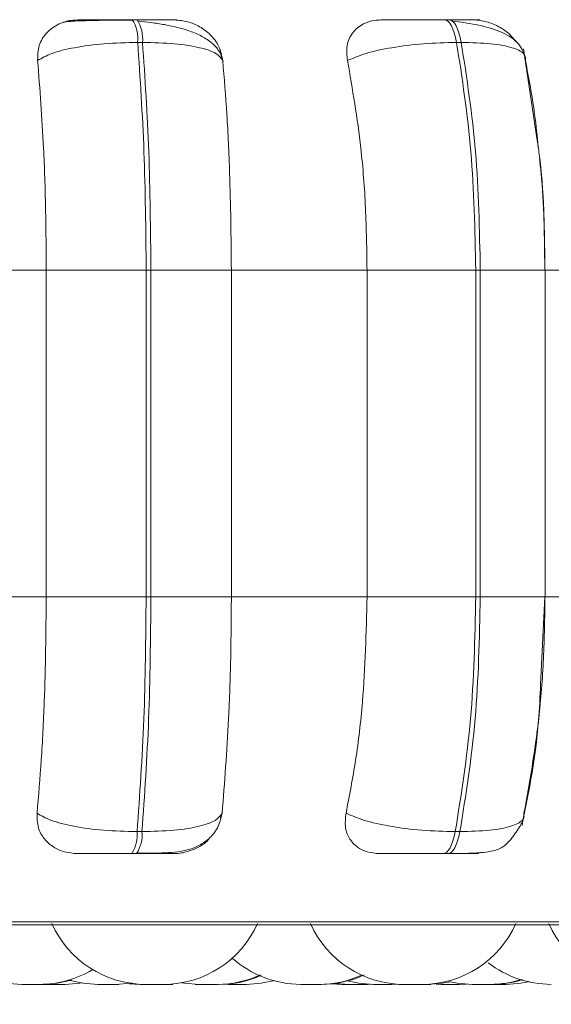
# Model space of a CAD drawing. Units: millimetres. Extents: x 901 to 1314, y 3 to 283.
# Drawn here: x 1005 to 1005, y 84 to 85 of the extents above; entities that cross this region are included whole.
import ezdxf

# ---------------------------------------------------------------- set-up
doc = ezdxf.new("R2010")
doc.units = ezdxf.units.MM
doc.header["$PDSIZE"] = -1
doc.layers.add('DIMENSIONS', color=252, linetype='Continuous')
doc.styles.get("Standard").update_dxf_attribs({"font": 'arial.ttf'})
doc.dimstyles.new('ISO-25 - ab', dxfattribs={"dimtxt": 3, "dimasz": 2.5, "dimexe": 1.25, "dimexo": 0.625, "dimtad": 1, "dimdec": 0, "dimlfac": 30, "dimrnd": 5, "dimzin": 1, "dimtxsty": 'Standard', "dimcen": 2.5, "dimadec": 0, "dimazin": 0, "dimtfac": 1, "dimtdec": 0, "dimtmove": 0, "dimatfit": 3, "dimfxl": 1, "dimlwd": 15, "dimlwe": 15, "dimarcsym": 0})

# ---------------------------------------------------------------- blocks, each defined once
blk = doc.blocks.new('*D30')
at = {"layer": 'Defpoints', "color": 0, "lineweight": 15, "transparency": 16777216}
for p in [(940.4848, 84.65929), (1005.80164, 84.65929), (1005.80164, 73.22592)]:
    blk.add_point(p, dxfattribs=at)
at = {"layer": 'DIMENSIONS', "color": 0, "lineweight": 15, "transparency": 16777216}
for p, q in [((940.4848, 84.03429), (940.4848, 71.97592)), ((1005.80164, 84.03429), (1005.80164, 71.97592)), ((942.9848, 73.22592), (1003.30164, 73.22592))]:
    blk.add_line(p, q, dxfattribs=at)
for points in [[(942.9848, 73.64259), (942.9848, 72.80925), (940.4848, 73.22592)], [(1003.30164, 73.64259), (1003.30164, 72.80925), (1005.80164, 73.22592)]]:
    blk.add_solid(points, dxfattribs=at)
at = {"layer": 'DIMENSIONS', "color": 0, "lineweight": 15, "transparency": 16777216, "insert": (973.14322, 75.7735), "char_height": 3, "attachment_point": 5}
blk.add_mtext('1960 [77,1"]', dxfattribs=at)

msp = doc.modelspace()

# ---------------------------------------------------------------- linework, layer by layer
at = {"color": 7, "linetype": 'Continuous', "lineweight": 15}
for p, q in [((1004.61116, 85.07135), (1004.60769, 85.07135)), ((1004.83383, 85.07135), (1004.83049, 85.07135)), ((1004.615, 85.05512), (1004.61153, 85.05512)), ((1004.84253, 85.05512), (1004.83919, 85.05512)), ((1004.8965, 84.98688), (1004.88703, 85.05061)), ((1004.4471, 84.89262), (1004.54629, 84.89262)), ((1004.54629, 84.89262), (1004.61759, 84.89262)), ((1004.54629, 84.65929), (1004.54629, 84.89262)), ((1004.61759, 84.65929), (1004.61759, 84.89262)), ((1004.61759, 84.89262), (1004.62097, 84.89262)), ((1004.62097, 84.89262), (1004.67842, 84.89262)), ((1004.62097, 84.89262), (1004.62097, 84.65929)), ((1004.67842, 84.89262), (1004.77528, 84.89262)), ((1004.67842, 84.89262), (1004.67842, 84.65929)), ((1004.77528, 84.89262), (1004.85288, 84.89262)), ((1004.77528, 84.65929), (1004.77528, 84.89262)), ((1004.85288, 84.65929), (1004.85288, 84.89262)), ((1004.85288, 84.89262), (1004.85614, 84.89262)), ((1004.85614, 84.89262), (1004.85614, 84.65929)), ((1004.9023, 84.89262), (1004.99391, 84.89262)), ((1004.90253, 84.65929), (1004.90253, 84.89262)), ((1004.4471, 84.65929), (1004.54629, 84.65929)), ((1004.54629, 84.65929), (1004.61759, 84.65929)), ((1004.61759, 84.65929), (1004.62097, 84.65929)), ((1004.62097, 84.65929), (1004.67842, 84.65929)), ((1004.67842, 84.65929), (1004.77528, 84.65929)), ((1004.77528, 84.65929), (1004.85288, 84.65929)), ((1004.85288, 84.65929), (1004.85614, 84.65929)), ((1004.89929, 84.60103), (1004.90215, 84.65929)), ((1004.9023, 84.65929), (1004.99391, 84.65929)), ((1004.6718, 84.50487), (1004.67075, 84.5014)), ((1004.6111, 84.49164), (1004.61458, 84.49164)), ((1004.83823, 84.49164), (1004.84158, 84.49164)), ((1004.60731, 84.47596), (1004.61079, 84.47596)), ((1004.82963, 84.47596), (1004.83298, 84.47596)), ((1003.24381, 84.42516), (1005.62381, 84.42516)), ((1004.52876, 84.38262), (1004.52881, 84.38262)), ((1004.54702, 84.38262), (1004.55976, 84.38262)), ((1004.55244, 84.38262), (1004.5531, 84.38262)), ((1004.5531, 84.38262), (1004.55311, 84.38262)), ((1004.58302, 84.38262), (1004.59589, 84.38262)), ((1004.5963, 84.38262), (1004.59681, 84.38262)), ((1004.60547, 84.38302), (1004.61308, 84.38262)), ((1004.63232, 84.38262), (1004.63233, 84.38262)), ((1004.66922, 84.38262), (1004.66973, 84.38262)), ((1004.67268, 84.38272), (1004.67638, 84.38262)), ((1004.68889, 84.38262), (1004.67639, 84.38262)), ((1004.68889, 84.38262), (1004.68916, 84.38262)), ((1004.74214, 84.38262), (1004.74265, 84.38262)), ((1004.74989, 84.38299), (1004.75716, 84.38262)), ((1004.75267, 84.38331), (1004.7627, 84.38262)), ((1004.76277, 84.38262), (1004.76281, 84.38262)), ((1004.7631, 84.38262), (1004.7638, 84.38262)), ((1004.76865, 84.38262), (1004.76894, 84.38262)), ((1004.77038, 84.38262), (1004.77164, 84.38262)), ((1004.77553, 84.38262), (1004.77881, 84.3827)), ((1004.79276, 84.38262), (1004.79789, 84.3828)), ((1004.79531, 84.38267), (1004.79786, 84.38262)), ((1004.80178, 84.38262), (1004.81465, 84.38262)), ((1004.81444, 84.38262), (1004.81644, 84.38262)), ((1004.82452, 84.38272), (1004.82827, 84.38262)), ((1004.8411, 84.38262), (1004.84624, 84.3828)), ((1004.86185, 84.38262), (1004.86232, 84.38262))]:
    msp.add_line(p, q, dxfattribs=at)
at = {"color": 8, "linetype": 'Continuous', "lineweight": 15}
for p, q in [((1004.85614, 84.89262), (1004.90253, 84.89262)), ((1004.85614, 84.65929), (1004.90253, 84.65929)), ((1003.97924, 84.42733), (1005.63203, 84.42733))]:
    msp.add_line(p, q, dxfattribs=at)
at = {"color": 7, "linetype": 'Continuous', "lineweight": 15, "flags": 128}
for points in [[(1004.83919, 85.05512), (1004.83845, 85.05867), (1004.83757, 85.06188), (1004.83657, 85.06468), (1004.83547, 85.06704), (1004.83429, 85.06892), (1004.83305, 85.07027), (1004.83176, 85.07109), (1004.83045, 85.07135)], [(1004.83379, 85.07135), (1004.8351, 85.07109), (1004.83639, 85.07027), (1004.83763, 85.06892), (1004.83881, 85.06704), (1004.83991, 85.06468), (1004.84091, 85.06188), (1004.84179, 85.05867), (1004.84253, 85.05512)], [(1004.82963, 84.47596), (1004.83091, 84.47623), (1004.83217, 84.47702), (1004.83339, 84.47833), (1004.83455, 84.48014), (1004.83563, 84.48242), (1004.83661, 84.48512), (1004.83748, 84.48821), (1004.83823, 84.49164)], [(1004.84158, 84.49164), (1004.84083, 84.48821), (1004.83996, 84.48512), (1004.83897, 84.48242), (1004.83789, 84.48014), (1004.83674, 84.47833), (1004.83552, 84.47702), (1004.83426, 84.47623), (1004.83298, 84.47596)], [(1004.5435, 84.38262), (1004.554, 84.38338), (1004.56425, 84.38562)], [(1004.56327, 84.38534), (1004.57253, 84.38338), (1004.58304, 84.38262)], [(1004.68922, 84.38262), (1004.69971, 84.38338), (1004.70951, 84.38549)], [(1004.76128, 84.38503), (1004.76943, 84.38338), (1004.77993, 84.38262)], [(1004.55975, 84.38262), (1004.57024, 84.38338), (1004.57238, 84.38372)], [(1004.59587, 84.38262), (1004.60637, 84.38338), (1004.60774, 84.38359)], [(1004.64281, 84.38374), (1004.64503, 84.38338), (1004.65553, 84.38262)], [(1004.81841, 84.38262), (1004.82891, 84.38338), (1004.83489, 84.3845)], [(1004.83359, 84.38456), (1004.83984, 84.38338), (1004.85034, 84.38262)], [(1004.87468, 84.38262), (1004.88518, 84.38338), (1004.89148, 84.38457)]]:
    msp.add_lwpolyline(points, dxfattribs=at)
at = {"color": 7, "linetype": 'Continuous', "lineweight": 15}
for centre, radius, start, end in [((1004.58584, 85.05759), 0.0258, 354.50499, 32.21835), ((1004.58932, 85.05759), 0.0258, 354.50499, 32.21835), ((1004.58616, 84.48937), 0.02504, 327.61885, 5.2086), ((1004.58974, 84.48935), 0.02495, 327.54413, 5.28331), ((1004.61726, 84.45596), 0.07333, 204.14774, 270), ((1004.63009, 84.45596), 0.07333, 270, 335.85226), ((1004.80179, 84.45596), 0.07333, 204.14774, 270), ((1004.81463, 84.45596), 0.07333, 270, 335.85226), ((1004.97191, 84.45596), 0.07333, 204.14774, 270), ((1004.72803, 84.45596), 0.07333, 228.10879, 270), ((1004.52876, 84.45596), 0.07333, 231.887, 270), ((1004.54159, 84.45596), 0.07333, 270, 301.05898), ((1004.90675, 84.45596), 0.07333, 232.1894, 270), ((1004.66836, 84.45596), 0.07333, 270, 294.76469), ((1004.66971, 84.45596), 0.07333, 270, 294.18579), ((1004.74086, 84.45596), 0.07333, 270, 294.5481), ((1004.74264, 84.45596), 0.07333, 270, 294.73493), ((1004.86318, 84.45596), 0.07333, 270, 287.90909), ((1004.86421, 84.45596), 0.07333, 270, 287.48604)]:
    msp.add_arc(centre, radius, start, end, dxfattribs=at)
for points, knots in [([(1004.54013, 85.04218), (1004.54021, 85.0458), (1004.54037, 85.05306), (1004.54599, 85.06231), (1004.55435, 85.06838), (1004.56259, 85.0709), (1004.56728, 85.07111), (1004.56885, 85.07118)], [0, 0, 0, 0, 0.247978, 0.496287, 0.732931, 0.910142, 1, 1, 1, 1]), ([(1004.60824, 85.0711), (1004.60518, 85.07108), (1004.59904, 85.07105), (1004.58991, 85.07096), (1004.5815, 85.07083), (1004.57176, 85.0706), (1004.56236, 85.0702), (1004.55964, 85.0697), (1004.55826, 85.06944)], [0, 0, 0, 0, 0.122471, 0.246144, 0.370586, 0.495443, 0.745682, 1, 1, 1, 1]), ([(1004.56885, 85.07118), (1004.56943, 85.0712), (1004.57058, 85.07124), (1004.57747, 85.07128), (1004.58515, 85.07132), (1004.5921, 85.07133), (1004.59976, 85.07135), (1004.60505, 85.07135), (1004.60767, 85.07135)], [0, 0, 0, 0, 0.249979, 0.49928, 0.626649, 0.749896, 0.875943, 1, 1, 1, 1]), ([(1004.63778, 85.07118), (1004.63862, 85.0712), (1004.64031, 85.07124), (1004.6368, 85.07128), (1004.63132, 85.07132), (1004.62566, 85.07133), (1004.6189, 85.07135), (1004.61372, 85.07135), (1004.61115, 85.07135)], [0, 0, 0, 0, 0.24995, 0.499278, 0.626939, 0.749873, 0.876078, 1, 1, 1, 1]), ([(1004.67245, 85.04147), (1004.67185, 85.04374), (1004.67064, 85.04825), (1004.6656, 85.05411), (1004.65868, 85.059), (1004.64773, 85.06399), (1004.63467, 85.06729), (1004.6214, 85.06933), (1004.61524, 85.06998), (1004.61228, 85.07029)], [0, 0, 0, 0, 0.141893, 0.281477, 0.417058, 0.54771, 0.788459, 0.898288, 1, 1, 1, 1]), ([(1004.63778, 85.07118), (1004.64094, 85.07091), (1004.64724, 85.07039), (1004.6562, 85.0665), (1004.664, 85.06057), (1004.67022, 85.05228), (1004.67156, 85.04564), (1004.67226, 85.04218)], [0, 0, 0, 0, 0.177703, 0.354784, 0.546314, 0.76355, 1, 1, 1, 1]), ([(1004.76131, 85.04218), (1004.76095, 85.0458), (1004.76022, 85.05306), (1004.76439, 85.0623), (1004.77158, 85.06838), (1004.77915, 85.0709), (1004.78365, 85.07111), (1004.78517, 85.07118)], [0, 0, 0, 0, 0.247967, 0.496338, 0.732904, 0.910163, 1, 1, 1, 1]), ([(1004.78517, 85.07118), (1004.78665, 85.0712), (1004.78961, 85.07124), (1004.79843, 85.07128), (1004.80727, 85.07132), (1004.81479, 85.07133), (1004.82274, 85.07135), (1004.82789, 85.07135), (1004.83045, 85.07135)], [0, 0, 0, 0, 0.249927, 0.499282, 0.626626, 0.749903, 0.875884, 1, 1, 1, 1]), ([(1004.85142, 85.07118), (1004.85316, 85.0712), (1004.85664, 85.07124), (1004.85547, 85.07128), (1004.85165, 85.07132), (1004.84706, 85.07133), (1004.84113, 85.07135), (1004.83622, 85.07135), (1004.83379, 85.07135)], [0, 0, 0, 0, 0.2499498, 0.4992489, 0.6269273, 0.7498963, 0.8760848, 1, 1, 1, 1]), ([(1004.88854, 85.04414), (1004.88702, 85.04807), (1004.88406, 85.05572), (1004.87047, 85.0634), (1004.85627, 85.06735), (1004.84462, 85.06934), (1004.83905, 85.06998), (1004.83636, 85.07029)], [0, 0, 0, 0, 0.28128, 0.547067, 0.788187, 0.898014, 1, 1, 1, 1]), ([(1004.85142, 85.07118), (1004.85449, 85.07092), (1004.86061, 85.0704), (1004.86968, 85.06647), (1004.87698, 85.06163), (1004.8801, 85.05751), (1004.88132, 85.05589)], [0, 0, 0, 0, 0.2653781, 0.5296958, 0.8155356, 1, 1, 1, 1]), ([(1004.54013, 85.04218), (1004.54316, 85.04394), (1004.54935, 85.04753), (1004.56609, 85.05164), (1004.58758, 85.05455), (1004.60348, 85.05493), (1004.61153, 85.05512)], [0, 0, 0, 0, 0.236566, 0.482304, 0.737987, 1, 1, 1, 1]), ([(1004.61759, 84.89262), (1004.61731, 84.92123), (1004.61677, 84.97843), (1004.61327, 85.02956), (1004.61153, 85.05512)], [0, 0, 0, 0, 0.499998, 1, 1, 1, 1]), ([(1004.67226, 85.04218), (1004.67101, 85.04394), (1004.66848, 85.04753), (1004.65633, 85.05164), (1004.63826, 85.05455), (1004.62282, 85.05493), (1004.615, 85.05512)], [0, 0, 0, 0, 0.236593, 0.482311, 0.737994, 1, 1, 1, 1]), ([(1004.615, 85.05512), (1004.61674, 85.02956), (1004.6202, 84.97843), (1004.62071, 84.92123), (1004.62097, 84.89262)], [0, 0, 0, 0, 0.499998, 1, 1, 1, 1]), ([(1004.76131, 85.04218), (1004.7654, 85.04394), (1004.77374, 85.04753), (1004.79283, 85.05164), (1004.81572, 85.05455), (1004.8313, 85.05493), (1004.83919, 85.05512)], [0, 0, 0, 0, 0.2365514, 0.4823057, 0.7379734, 1, 1, 1, 1]), ([(1004.85288, 84.89262), (1004.85227, 84.92123), (1004.85105, 84.97843), (1004.84314, 85.02956), (1004.83919, 85.05512)], [0, 0, 0, 0, 0.500001, 1, 1, 1, 1]), ([(1004.88833, 85.04218), (1004.88831, 85.04394), (1004.88825, 85.04753), (1004.87958, 85.05164), (1004.86444, 85.05455), (1004.84989, 85.05493), (1004.84253, 85.05512)], [0, 0, 0, 0, 0.236555, 0.482287, 0.737982, 1, 1, 1, 1]), ([(1004.84253, 85.05512), (1004.84647, 85.02956), (1004.85436, 84.97843), (1004.85554, 84.92123), (1004.85614, 84.89262)], [0, 0, 0, 0, 0.499998, 1, 1, 1, 1]), ([(1004.54629, 84.89262), (1004.54619, 84.90737), (1004.54599, 84.93686), (1004.54424, 84.9886), (1004.54169, 85.02182), (1004.54013, 85.04218)], [0, 0, 0, 0, 0.279111, 0.558216, 1, 1, 1, 1]), ([(1004.67226, 85.04218), (1004.67329, 85.02955), (1004.67535, 85.00431), (1004.67778, 84.95415), (1004.67818, 84.916), (1004.67842, 84.89262)], [0, 0, 0, 0, 0.279289, 0.558464, 1, 1, 1, 1]), ([(1004.77528, 84.89262), (1004.77506, 84.90737), (1004.77461, 84.93686), (1004.77064, 84.9886), (1004.76486, 85.02182), (1004.76131, 85.04218)], [0, 0, 0, 0, 0.279114, 0.558219, 1, 1, 1, 1]), ([(1004.88833, 85.04218), (1004.89075, 85.02965), (1004.89454, 85.00999), (1004.89674, 84.98794), (1004.89754, 84.97994)], [0, 0, 0, 0, 0.637565, 1, 1, 1, 1]), ([(1004.90215, 84.89262), (1004.9019, 84.92121), (1004.90161, 84.95419), (1004.8971, 84.98304), (1004.8965, 84.98688)], [0, 0, 0, 0, 0.866758, 1, 1, 1, 1]), ([(1004.89837, 84.97236), (1004.89876, 84.96892), (1004.90167, 84.94362), (1004.90201, 84.91626), (1004.9023, 84.89262)], [0, 0, 0, 0, 0.136099, 1, 1, 1, 1]), ([(1004.53968, 84.50487), (1004.54074, 84.51732), (1004.54286, 84.54222), (1004.54557, 84.5938), (1004.54601, 84.63394), (1004.54629, 84.65929)], [0, 0, 0, 0, 0.269317, 0.538538, 1, 1, 1, 1]), ([(1004.6111, 84.49164), (1004.61297, 84.5179), (1004.61671, 84.57041), (1004.61729, 84.62966), (1004.61759, 84.65929)], [0, 0, 0, 0, 0.5, 1, 1, 1, 1]), ([(1004.62097, 84.65929), (1004.6207, 84.62966), (1004.62014, 84.57041), (1004.61644, 84.5179), (1004.61458, 84.49164)], [0, 0, 0, 0, 0.499999, 1, 1, 1, 1]), ([(1004.67842, 84.65929), (1004.67832, 84.64455), (1004.67813, 84.61506), (1004.6763, 84.56138), (1004.67354, 84.52675), (1004.6718, 84.50487)], [0, 0, 0, 0, 0.26914, 0.538283, 1, 1, 1, 1]), ([(1004.76028, 84.50487), (1004.7627, 84.51732), (1004.76752, 84.54222), (1004.77365, 84.5938), (1004.77465, 84.63394), (1004.77528, 84.65929)], [0, 0, 0, 0, 0.269324, 0.538536, 1, 1, 1, 1]), ([(1004.83823, 84.49164), (1004.84246, 84.5179), (1004.85092, 84.57041), (1004.85222, 84.62966), (1004.85288, 84.65929)], [0, 0, 0, 0, 0.500005, 1, 1, 1, 1]), ([(1004.85614, 84.65929), (1004.8555, 84.62966), (1004.85423, 84.57041), (1004.84579, 84.5179), (1004.84158, 84.49164)], [0, 0, 0, 0, 0.499997, 1, 1, 1, 1]), ([(1004.9023, 84.65929), (1004.90208, 84.64455), (1004.90163, 84.61506), (1004.89751, 84.56138), (1004.89125, 84.52675), (1004.8873, 84.50487)], [0, 0, 0, 0, 0.26914, 0.538284, 1, 1, 1, 1]), ([(1004.8859, 84.49608), (1004.89091, 84.52099), (1004.8975, 84.5538), (1004.89894, 84.59187), (1004.89929, 84.60103)], [0, 0, 0, 0, 0.759308, 1, 1, 1, 1]), ([(1004.56837, 84.47596), (1004.56527, 84.47622), (1004.5591, 84.47673), (1004.55104, 84.48053), (1004.54447, 84.48634), (1004.53983, 84.49461), (1004.53973, 84.50132), (1004.53968, 84.50487)], [0, 0, 0, 0, 0.174654, 0.348606, 0.538269, 0.755954, 1, 1, 1, 1]), ([(1004.53968, 84.50487), (1004.54268, 84.50308), (1004.54883, 84.49943), (1004.56547, 84.49524), (1004.587, 84.49224), (1004.60299, 84.49184), (1004.6111, 84.49164)], [0, 0, 0, 0, 0.23524, 0.480677, 0.736665, 1, 1, 1, 1]), ([(1004.61134, 84.47621), (1004.61826, 84.47623), (1004.63162, 84.47628), (1004.64538, 84.47766), (1004.65599, 84.48169), (1004.66348, 84.48709), (1004.6697, 84.49516), (1004.67124, 84.50219), (1004.67202, 84.50573)], [0, 0, 0, 0, 0.2507695, 0.4837402, 0.6036207, 0.7304237, 0.8640959, 1, 1, 1, 1]), ([(1004.6718, 84.50487), (1004.67058, 84.50308), (1004.66808, 84.49943), (1004.65605, 84.49524), (1004.63797, 84.49224), (1004.62245, 84.49184), (1004.61458, 84.49164)], [0, 0, 0, 0, 0.235269, 0.480712, 0.736711, 1, 1, 1, 1]), ([(1004.78393, 84.47596), (1004.78098, 84.47622), (1004.77509, 84.47673), (1004.76791, 84.48053), (1004.76243, 84.48634), (1004.75913, 84.49461), (1004.75988, 84.50132), (1004.76028, 84.50487)], [0, 0, 0, 0, 0.174702, 0.348585, 0.5383, 0.756, 1, 1, 1, 1]), ([(1004.76028, 84.50487), (1004.76434, 84.50308), (1004.77263, 84.49943), (1004.79165, 84.49524), (1004.8146, 84.49224), (1004.83028, 84.49184), (1004.83823, 84.49164)], [0, 0, 0, 0, 0.235263, 0.480711, 0.736683, 1, 1, 1, 1]), ([(1004.8873, 84.50487), (1004.88729, 84.50308), (1004.88727, 84.49943), (1004.87872, 84.49524), (1004.8636, 84.49224), (1004.84899, 84.49184), (1004.84158, 84.49164)], [0, 0, 0, 0, 0.235274, 0.480712, 0.736677, 1, 1, 1, 1]), ([(1004.88357, 84.49419), (1004.88362, 84.49428), (1004.88425, 84.49526), (1004.88516, 84.49685), (1004.88667, 84.4997), (1004.88713, 84.50127), (1004.88744, 84.50235)], [0, 0, 0, 0, 0.0214773, 0.2390582, 0.4775031, 1, 1, 1, 1]), ([(1004.83298, 84.47596), (1004.83594, 84.47597), (1004.842, 84.476), (1004.85285, 84.47628), (1004.86296, 84.4771), (1004.87033, 84.47931), (1004.875, 84.48278), (1004.87828, 84.48655), (1004.88032, 84.48926), (1004.88216, 84.49195), (1004.88311, 84.49347), (1004.88357, 84.49419)], [0, 0, 0, 0, 0.114471, 0.233764, 0.471063, 0.678181, 0.826148, 0.879863, 0.92433, 0.964199, 1, 1, 1, 1]), ([(1004.6629, 84.48723), (1004.66232, 84.48645), (1004.65946, 84.48268), (1004.65181, 84.47873), (1004.64321, 84.47621), (1004.6386, 84.47602), (1004.63707, 84.47596)], [0, 0, 0, 0, 0.110559, 0.537679, 0.847241, 1, 1, 1, 1]), ([(1004.85662, 84.47686), (1004.85587, 84.47664), (1004.85365, 84.47598), (1004.85144, 84.47597), (1004.84997, 84.47596)], [0, 0, 0, 0, 0.336805, 1, 1, 1, 1]), ([(1004.56837, 84.47596), (1004.56887, 84.47596), (1004.56986, 84.47596), (1004.57663, 84.47596), (1004.58433, 84.47596), (1004.59137, 84.47596), (1004.59919, 84.47596), (1004.60462, 84.47596), (1004.60731, 84.47596)], [0, 0, 0, 0, 0.250032, 0.4992883, 0.626951, 0.7499404, 0.8761074, 1, 1, 1, 1]), ([(1004.61079, 84.47596), (1004.61342, 84.47596), (1004.61873, 84.47596), (1004.6256, 84.47596), (1004.63128, 84.47596), (1004.63668, 84.47596), (1004.63995, 84.47596), (1004.63803, 84.47596), (1004.63707, 84.47596)], [0, 0, 0, 0, 0.123732, 0.250035, 0.372734, 0.500703, 0.749948, 1, 1, 1, 1]), ([(1004.78393, 84.47596), (1004.78536, 84.47596), (1004.78821, 84.47596), (1004.797, 84.47596), (1004.80592, 84.47596), (1004.81358, 84.47596), (1004.82171, 84.47596), (1004.82701, 84.47596), (1004.82963, 84.47596)], [0, 0, 0, 0, 0.2500641, 0.4992796, 0.6269868, 0.7499932, 0.8761625, 1, 1, 1, 1]), ([(1004.83298, 84.47596), (1004.83547, 84.47596), (1004.8405, 84.47596), (1004.84649, 84.47596), (1004.85105, 84.47596), (1004.85473, 84.47596), (1004.85559, 84.47596), (1004.85185, 84.47596), (1004.84997, 84.47596)], [0, 0, 0, 0, 0.1237277, 0.2500595, 0.3727527, 0.5007402, 0.7499664, 1, 1, 1, 1]), ([(1004.52881, 84.38262), (1004.52901, 84.38262), (1004.52931, 84.38262), (1004.53027, 84.38262), (1004.53097, 84.38262), (1004.53129, 84.38262), (1004.53139, 84.38262), (1004.53205, 84.38262), (1004.53319, 84.38262), (1004.53474, 84.38262), (1004.53558, 84.38262), (1004.53601, 84.38262), (1004.53604, 84.38262), (1004.53614, 84.38262), (1004.53696, 84.38262), (1004.53831, 84.38262), (1004.53969, 84.38262), (1004.54074, 84.38262), (1004.54138, 84.38262), (1004.54162, 84.38262), (1004.54158, 84.38262), (1004.54157, 84.38262)], [0, 0, 0, 0, 0.129624, 0.195201, 0.260651, 0.261233, 0.265928, 0.278612, 0.390415, 0.455908, 0.521441, 0.521647, 0.522676, 0.525792, 0.536827, 0.652022, 0.743083, 0.805781, 0.913108, 0.978161, 1, 1, 1, 1]), ([(1004.53077, 84.38262), (1004.53073, 84.38262), (1004.53068, 84.38262), (1004.53108, 84.38262), (1004.5312, 84.38262)], [0, 0, 0, 0, 0.689862, 1, 1, 1, 1]), ([(1004.54159, 84.38262), (1004.54198, 84.38262), (1004.54248, 84.38262), (1004.54291, 84.38262), (1004.54324, 84.38262), (1004.54337, 84.38262), (1004.54344, 84.38262)], [0, 0, 0, 0, 0.386344, 0.487845, 0.687057, 1, 1, 1, 1]), ([(1004.54347, 84.38262), (1004.54377, 84.38262), (1004.54443, 84.38262), (1004.54518, 84.38262), (1004.54572, 84.38262), (1004.54653, 84.38262), (1004.54745, 84.38262), (1004.54817, 84.38262), (1004.54822, 84.38262)], [0, 0, 0, 0, 0.2076559, 0.4620758, 0.4702403, 0.5358149, 0.971147, 1, 1, 1, 1]), ([(1004.59679, 84.38262), (1004.59687, 84.38262), (1004.59736, 84.38262), (1004.59778, 84.38262), (1004.59784, 84.38262), (1004.59786, 84.38262)], [0, 0, 0, 0, 0.111426, 0.664492, 1, 1, 1, 1]), ([(1004.61317, 84.38262), (1004.61315, 84.38262), (1004.61311, 84.38262), (1004.61367, 84.38262), (1004.61457, 84.38262), (1004.61571, 84.38262), (1004.61677, 84.38262), (1004.61728, 84.38262), (1004.61738, 84.38262)], [0, 0, 0, 0, 0.164474, 0.386848, 0.540276, 0.801973, 0.960766, 1, 1, 1, 1]), ([(1004.61737, 84.38262), (1004.61735, 84.38262), (1004.6173, 84.38262), (1004.61803, 84.38262), (1004.6191, 84.38262), (1004.61971, 84.38262), (1004.62014, 84.38262), (1004.62023, 84.38262), (1004.62096, 84.38262), (1004.62209, 84.38262), (1004.62367, 84.38262), (1004.6245, 84.38262), (1004.62493, 84.38262), (1004.62496, 84.38262), (1004.62505, 84.38262), (1004.62587, 84.38262), (1004.62719, 84.38262), (1004.62849, 84.38262), (1004.62945, 84.38262), (1004.63001, 84.38262), (1004.63011, 84.38262), (1004.63011, 84.38262), (1004.63011, 84.38262)], [0, 0, 0, 0, 0.0618115, 0.186191, 0.248949, 0.3117679, 0.3123924, 0.3167768, 0.3291053, 0.436288, 0.4991829, 0.5619633, 0.5621608, 0.5631677, 0.5659949, 0.5766836, 0.6872426, 0.7745001, 0.8346461, 0.9375163, 0.9998025, 1, 1, 1, 1]), ([(1004.61973, 84.38262), (1004.6197, 84.38262), (1004.61963, 84.38262), (1004.62057, 84.38262), (1004.62235, 84.38262), (1004.62395, 84.38262), (1004.62482, 84.38262), (1004.62484, 84.38262)], [0, 0, 0, 0, 0.1407297, 0.4241963, 0.7077852, 0.9910077, 1, 1, 1, 1]), ([(1004.62298, 84.38262), (1004.62302, 84.38262), (1004.62307, 84.38262), (1004.6232, 84.38262), (1004.6233, 84.38262), (1004.62339, 84.38262)], [0, 0, 0, 0, 0.260754, 0.351206, 1, 1, 1, 1]), ([(1004.62931, 84.38262), (1004.6294, 84.38262), (1004.63027, 84.38262), (1004.631, 84.38262), (1004.63167, 84.38262), (1004.63204, 84.38262), (1004.63221, 84.38262), (1004.63232, 84.38262)], [0, 0, 0, 0, 0.0560938, 0.5258295, 0.6042243, 0.7572791, 1, 1, 1, 1]), ([(1004.63232, 84.38262), (1004.63284, 84.38262), (1004.63391, 84.38262), (1004.63503, 84.38262), (1004.63598, 84.38262), (1004.63656, 84.38262), (1004.63661, 84.38262), (1004.63662, 84.38262)], [0, 0, 0, 0, 0.204616, 0.426617, 0.579702, 0.841486, 1, 1, 1, 1]), ([(1004.65252, 84.38262), (1004.65251, 84.38262), (1004.65246, 84.38262), (1004.65276, 84.38262), (1004.65337, 84.38262), (1004.65435, 84.38262), (1004.65504, 84.38262), (1004.65538, 84.38262), (1004.65538, 84.38262)], [0, 0, 0, 0, 0.084894, 0.275796, 0.601805, 0.79951, 0.99687, 1, 1, 1, 1]), ([(1004.65551, 84.38262), (1004.65562, 84.38262), (1004.65583, 84.38262), (1004.65704, 84.38262), (1004.65833, 84.38262), (1004.65909, 84.38262), (1004.65952, 84.38262), (1004.65963, 84.38262), (1004.66041, 84.38262), (1004.66166, 84.38262), (1004.66315, 84.38262), (1004.66411, 84.38262), (1004.6644, 84.38262), (1004.66443, 84.38262), (1004.66452, 84.38262), (1004.66529, 84.38262), (1004.66647, 84.38262), (1004.66751, 84.38262), (1004.66821, 84.38262), (1004.66831, 84.38262), (1004.66838, 84.38262)], [0, 0, 0, 0, 0.124081, 0.248539, 0.3114064, 0.3742365, 0.3748614, 0.3793757, 0.3916326, 0.4986772, 0.5618278, 0.6245708, 0.6248503, 0.6259143, 0.6286664, 0.6394599, 0.7499549, 0.8371706, 0.8974174, 1, 1, 1, 1]), ([(1004.72801, 84.38262), (1004.72811, 84.38262), (1004.72832, 84.38262), (1004.72954, 84.38262), (1004.73083, 84.38262), (1004.73158, 84.38262), (1004.73202, 84.38262), (1004.73212, 84.38262), (1004.73289, 84.38262), (1004.73412, 84.38262), (1004.73571, 84.38262), (1004.73647, 84.38262), (1004.7369, 84.38262), (1004.73693, 84.38262), (1004.73701, 84.38262), (1004.73779, 84.38262), (1004.73897, 84.38262), (1004.74001, 84.38262), (1004.7407, 84.38262), (1004.74081, 84.38262), (1004.74088, 84.38262)], [0, 0, 0, 0, 0.124214, 0.248595, 0.311578, 0.374222, 0.374847, 0.379286, 0.391612, 0.498799, 0.561742, 0.624475, 0.624672, 0.625736, 0.628565, 0.639278, 0.749918, 0.837277, 0.897434, 1, 1, 1, 1]), ([(1004.73972, 84.38262), (1004.74009, 84.38262), (1004.74118, 84.38262), (1004.74176, 84.38262), (1004.74214, 84.38262)], [0, 0, 0, 0, 0.336082, 1, 1, 1, 1]), ([(1004.7572, 84.38262), (1004.75719, 84.38262), (1004.75714, 84.38262), (1004.75744, 84.38262), (1004.75805, 84.38262), (1004.75904, 84.38262), (1004.7597, 84.38262), (1004.76016, 84.38262), (1004.76086, 84.38262), (1004.76205, 84.38262), (1004.76342, 84.38262), (1004.76407, 84.38262), (1004.76429, 84.38262)], [0, 0, 0, 0, 0.049997, 0.162455, 0.354387, 0.470687, 0.587168, 0.590645, 0.620702, 0.819296, 0.936579, 1, 1, 1, 1]), ([(1004.7638, 84.38262), (1004.76434, 84.38262), (1004.76516, 84.38262), (1004.76666, 84.38262), (1004.7675, 84.38262), (1004.76793, 84.38262), (1004.76805, 84.38262), (1004.76887, 84.38262), (1004.77012, 84.38262), (1004.77164, 84.38262), (1004.77233, 84.38262), (1004.77272, 84.38262), (1004.77274, 84.38262), (1004.77282, 84.38262), (1004.77349, 84.38262), (1004.77451, 84.38262), (1004.77522, 84.38262), (1004.77554, 84.38262), (1004.77548, 84.38262), (1004.77546, 84.38262)], [0, 0, 0, 0, 0.15327, 0.23079, 0.308137, 0.308907, 0.314353, 0.329648, 0.461688, 0.539257, 0.616717, 0.616989, 0.618207, 0.621719, 0.634898, 0.77115, 0.878786, 0.953086, 1, 1, 1, 1]), ([(1004.77998, 84.38262), (1004.77995, 84.38262), (1004.7799, 84.38262), (1004.77998, 84.38262), (1004.78014, 84.38262), (1004.78043, 84.38262), (1004.78061, 84.38262)], [0, 0, 0, 0, 0.150337, 0.291413, 0.566734, 1, 1, 1, 1]), ([(1004.78061, 84.38262), (1004.78106, 84.38262), (1004.78174, 84.38262), (1004.78313, 84.38262), (1004.78392, 84.38262), (1004.78435, 84.38262), (1004.78446, 84.38262), (1004.78525, 84.38262), (1004.7865, 84.38262), (1004.78805, 84.38262), (1004.78884, 84.38262), (1004.78922, 84.38262), (1004.78925, 84.38262), (1004.78933, 84.38262), (1004.79007, 84.38262), (1004.7912, 84.38262), (1004.79213, 84.38262), (1004.79267, 84.38262), (1004.7927, 84.38262), (1004.79272, 84.38262)], [0, 0, 0, 0, 0.145835, 0.219558, 0.293083, 0.293815, 0.299163, 0.31345, 0.439246, 0.512835, 0.586557, 0.586816, 0.588111, 0.591478, 0.604013, 0.733515, 0.835929, 0.906588, 1, 1, 1, 1]), ([(1004.79786, 84.38262), (1004.79786, 84.38262), (1004.79767, 84.38262), (1004.79828, 84.38262), (1004.79959, 84.38262), (1004.80107, 84.38262), (1004.8018, 84.38262)], [0, 0, 0, 0, 0.004892, 0.339589, 0.674285, 1, 1, 1, 1]), ([(1004.81463, 84.38262), (1004.81515, 84.38262), (1004.81604, 84.38262), (1004.81706, 84.38262), (1004.81722, 84.38262), (1004.81754, 84.38262), (1004.81755, 84.38262), (1004.81759, 84.38262), (1004.8179, 84.38262), (1004.81798, 84.38262), (1004.81805, 84.38262)], [0, 0, 0, 0, 0.268556, 0.451875, 0.635024, 0.635839, 0.63894, 0.647502, 0.678516, 1, 1, 1, 1]), ([(1004.81557, 84.38262), (1004.81586, 84.38262), (1004.81666, 84.38262), (1004.81678, 84.38262), (1004.81686, 84.38262)], [0, 0, 0, 0, 0.360004, 1, 1, 1, 1]), ([(1004.81777, 84.38262), (1004.81783, 84.38262), (1004.81789, 84.38262), (1004.81793, 84.38262), (1004.81798, 84.38262), (1004.81826, 84.38262), (1004.81835, 84.38262), (1004.81843, 84.38262)], [0, 0, 0, 0, 0.112215, 0.116672, 0.148879, 0.236322, 1, 1, 1, 1]), ([(1004.81841, 84.38262), (1004.81859, 84.38262), (1004.81926, 84.38262), (1004.81992, 84.38262), (1004.82061, 84.38262), (1004.82071, 84.38262), (1004.82077, 84.38262)], [0, 0, 0, 0, 0.112917, 0.425405, 0.640673, 1, 1, 1, 1]), ([(1004.82826, 84.38262), (1004.82826, 84.38262), (1004.8282, 84.38262), (1004.82832, 84.38262), (1004.82842, 84.38262), (1004.82862, 84.38262), (1004.82912, 84.38262), (1004.83013, 84.38262), (1004.83081, 84.38262), (1004.83126, 84.38262), (1004.83197, 84.38262), (1004.83356, 84.38262), (1004.83512, 84.38262), (1004.83597, 84.38262)], [0, 0, 0, 0, 0.002822, 0.114153, 0.117723, 0.146335, 0.334708, 0.446398, 0.557757, 0.561544, 0.590486, 0.77875, 1, 1, 1, 1]), ([(1004.83597, 84.38262), (1004.83677, 84.38262), (1004.83798, 84.38262), (1004.83931, 84.38262), (1004.83978, 84.38262), (1004.84006, 84.38262), (1004.84012, 84.38262), (1004.84058, 84.38262), (1004.84104, 84.38262), (1004.8411, 84.38262), (1004.84112, 84.38262)], [0, 0, 0, 0, 0.28462, 0.427969, 0.571558, 0.573003, 0.583148, 0.611142, 0.856111, 1, 1, 1, 1]), ([(1004.85034, 84.38262), (1004.85034, 84.38262), (1004.85034, 84.38262), (1004.85036, 84.38262), (1004.85069, 84.38262), (1004.85168, 84.38262), (1004.85222, 84.38262)], [0, 0, 0, 0, 0.007134, 0.072944, 0.498957, 1, 1, 1, 1]), ([(1004.85138, 84.38262), (1004.85138, 84.38262), (1004.85138, 84.38262), (1004.8514, 84.38262), (1004.85165, 84.38262), (1004.8524, 84.38262), (1004.85296, 84.38262), (1004.85334, 84.38262), (1004.85395, 84.38262), (1004.85487, 84.38262), (1004.85582, 84.38262), (1004.85608, 84.38262)], [0, 0, 0, 0, 0.004764, 0.043842, 0.300255, 0.451814, 0.603335, 0.608052, 0.647479, 0.903989, 1, 1, 1, 1]), ([(1004.85222, 84.38262), (1004.85287, 84.38262), (1004.85386, 84.38262), (1004.85549, 84.38262), (1004.85633, 84.38262), (1004.85679, 84.38262), (1004.85691, 84.38262), (1004.85774, 84.38262), (1004.85893, 84.38262), (1004.86041, 84.38262), (1004.86086, 84.38262), (1004.8613, 84.38262), (1004.86132, 84.38262), (1004.86139, 84.38262), (1004.86196, 84.38262), (1004.86274, 84.38262), (1004.86316, 84.38262), (1004.86316, 84.38262), (1004.86316, 84.38262)], [0, 0, 0, 0, 0.165641, 0.249354, 0.33303, 0.33382, 0.339871, 0.35619, 0.498867, 0.582559, 0.66623, 0.666493, 0.667981, 0.671702, 0.686027, 0.833285, 0.949478, 1, 1, 1, 1]), ([(1004.86232, 84.38262), (1004.86286, 84.38262), (1004.86366, 84.38262), (1004.86416, 84.38262), (1004.86419, 84.38262), (1004.86421, 84.38262)], [0, 0, 0, 0, 0.497376, 0.748742, 1, 1, 1, 1]), ([(1004.86421, 84.38262), (1004.86437, 84.38262), (1004.86455, 84.38262), (1004.86485, 84.38262), (1004.86553, 84.38262), (1004.86674, 84.38262), (1004.86829, 84.38262), (1004.86915, 84.38262), (1004.86969, 84.38262), (1004.8705, 84.38262), (1004.87209, 84.38262), (1004.87308, 84.38262), (1004.87362, 84.38262)], [0, 0, 0, 0, 0.0617157, 0.0655323, 0.0957699, 0.2952107, 0.4135678, 0.5314899, 0.5352703, 0.5660708, 0.7656356, 1, 1, 1, 1]), ([(1004.87362, 84.38262), (1004.87402, 84.38262), (1004.87462, 84.38262), (1004.87468, 84.38262), (1004.8747, 84.38262)], [0, 0, 0, 0, 0.670546, 1, 1, 1, 1])]:
    msp.add_open_spline(points, degree=3, knots=knots, dxfattribs=at)

# ---------------------------------------------------------------- dimensions: what is measured, and where the dimension line sits
at = {"layer": 'DIMENSIONS', "lineweight": 15}
dim = msp.add_linear_dim(base=(1005.80164, 73.22592), p1=(940.4848, 84.65929), p2=(1005.80164, 84.65929), dimstyle='ISO-25 - ab', dxfattribs=at)
dim.commit()
dim.dimension.update_dxf_attribs({"geometry": '*D30', "text_midpoint": (973.14322, 75.7735)})

doc.saveas('drawing.dxf')
